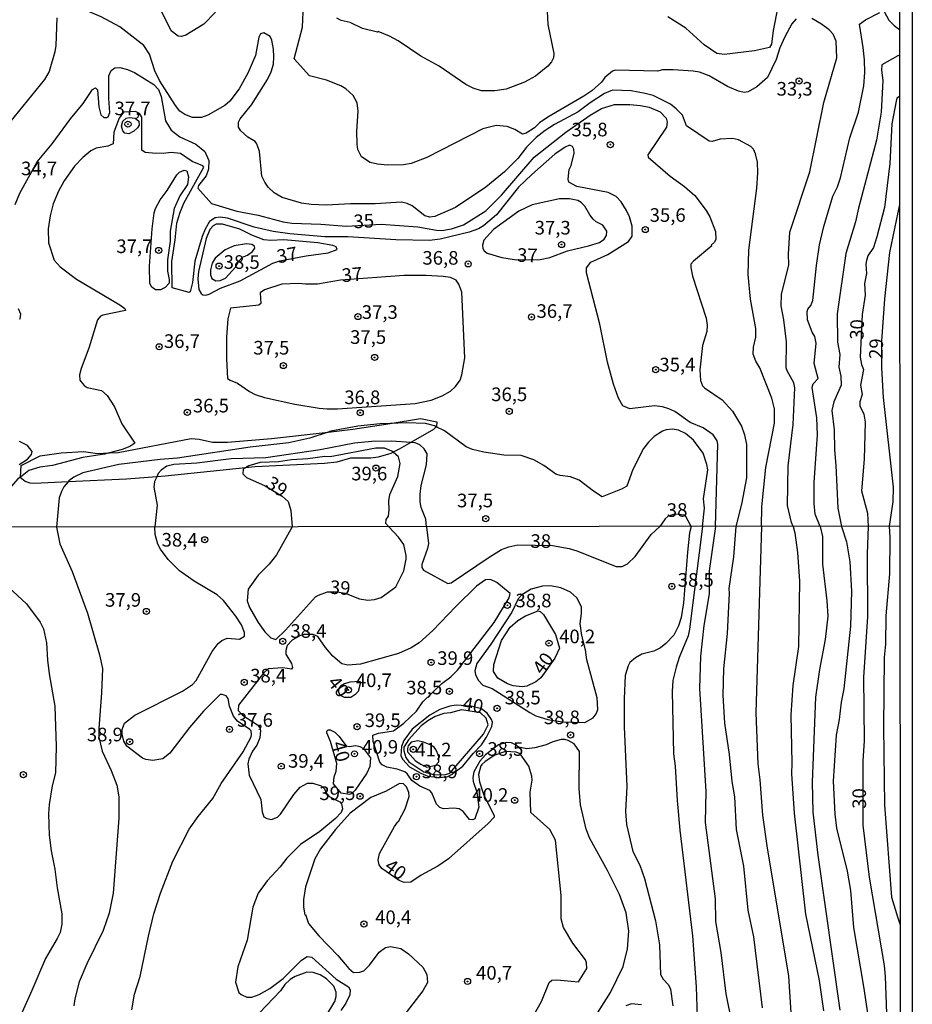
# Model space of a CAD drawing. Units: millimetres. Extents: x 187939 to 190355, y 1677060 to 1679835.
# Drawn here: x 190191 to 190355, y 1677529 to 1677710 of the extents above; entities that cross this region are included whole.
import ezdxf
from ezdxf.enums import TextEntityAlignment as Align

# ---------------------------------------------------------------- set-up
doc = ezdxf.new("R2010")
doc.units = ezdxf.units.MM
doc.header["$MEASUREMENT"] = 0
for name, color, linetype in [('IMAGEM', 7, 'Continuous'), ('V-CORTE', 30, 'Continuous'), ('V-CURVA_DE_NIVEL', 4, 'Continuous'), ('V-CURVA_MESTRA', 1, 'Continuous'), ('V-PONTO_DE_APARELHO', 4, 'Continuous'), ('V-TEXTO_DE_ALTIMETRIA', 7, 'Continuous'), ('X-LIMITE_1000', 7, 'Continuous'), ('X-LIMITE_5000', 6, 'Continuous')]:
    doc.layers.add(name, color=color, linetype=linetype)
picture_1 = doc.add_image_def('image1.jpg', size_in_pixel=(4026, 4622))

# ---------------------------------------------------------------- blocks, each defined once
blk = doc.blocks.new('805')
at = {"color": 0, "linetype": 'ByBlock', "lineweight": -2}
for radius in [0.562, 0.0806]:
    blk.add_circle((0, 0), radius, dxfattribs=at)

msp = doc.modelspace()

# ---------------------------------------------------------------- linework, layer by layer
at = {"layer": 'V-CORTE'}
msp.add_lwpolyline([(190267.68, 1677635.29), (190267.17, 1677634.76), (190263.04, 1677632.39), (190260.88, 1677631.15), (190259.74, 1677630.6), (190259.33, 1677630.4), (190256.98, 1677629.7), (190255.67, 1677629.49), (190251.95, 1677629.49), (190249.43, 1677628.78), (190247.16, 1677628.51), (190234.42, 1677627.9), (190232.6, 1677627.72), (190217.85, 1677626.23), (190216.31, 1677626.11), (190210.78, 1677625.68), (190200.03, 1677625.17), (190193.83, 1677624.88), (190193.06, 1677624.92), (190192.15, 1677625.21), (190191.24, 1677625.95), (190191.25, 1677626.05), (190191.38, 1677628.18), (190194.89, 1677629.93), (190198.75, 1677630.49), (190202.85, 1677630.75), (190205.45, 1677630.39), (190207.65, 1677630.5), (190209.2, 1677630.57), (190222.62, 1677633.12), (190224.09, 1677633), (190226.56, 1677632.48), (190229.32, 1677632.45), (190237.41, 1677633.15), (190247.83, 1677634.31), (190252.38, 1677634.82), (190259.19, 1677635.91), (190264.78, 1677636.8), (190267.8, 1677636.16), (190267.73, 1677635.34)], close=True, dxfattribs=at)
at = {"layer": 'V-CURVA_DE_NIVEL'}
for points in [[(190332.1, 1677720.93), (190329.62, 1677708.13), (190329.3, 1677705.62), (190328.94, 1677704.98), (190326.15, 1677704.36), (190320.57, 1677703.71), (190319.26, 1677703.87), (190316.92, 1677705.47), (190313.54, 1677708.53), (190310.24, 1677710.61)], [(190213.94, 1677705.36), (190209.56, 1677708.8), (190206.08, 1677710.65), (190202.94, 1677712), (190201.27, 1677712.51), (190200.21, 1677712.65)], [(190333.85, 1677710.29), (190333.05, 1677709.32), (190331.72, 1677706.95), (190330.82, 1677704.93), (190330.13, 1677702.81), (190328.54, 1677699.45), (190326.62, 1677697.77), (190325.03, 1677696.86), (190324.25, 1677696.73), (190323.23, 1677696.95), (190321.2, 1677697.82), (190317.82, 1677699.81), (190316.05, 1677700.43), (190314.89, 1677700.66), (190311.21, 1677700.9), (190309.27, 1677700.86), (190308.36, 1677700.67), (190300.64, 1677700.85), (190300.09, 1677700.67), (190298.65, 1677699.46), (190298.06, 1677698.62), (190296.26, 1677697.04), (190294.81, 1677696.05), (190288.18, 1677692.21), (190286.66, 1677691.13), (190285.77, 1677690.21), (190284.2, 1677689.22), (190283.56, 1677689.06), (190282.14, 1677689.93), (190280.74, 1677690.48), (190278.7, 1677690.66), (190276.22, 1677690.04), (190265.95, 1677684.79), (190263.07, 1677683.68), (190261.68, 1677683.41), (190258.7, 1677683.34), (190256.89, 1677683.52), (190255.52, 1677683.88), (190253.95, 1677684.89), (190253.28, 1677686.27), (190253.12, 1677687.2), (190253.09, 1677689.59), (190253.36, 1677693.26), (190253.13, 1677694.84), (190252.43, 1677696.18), (190251.06, 1677697.4), (190250.13, 1677697.93), (190247.51, 1677698.99), (190244.37, 1677699.77), (190241.56, 1677702.89), (190243.1, 1677708.75), (190243.3, 1677712.9)], [(190197.96, 1677710.43), (190197.78, 1677705.36), (190197.61, 1677704.2), (190196.55, 1677700.55), (190195.69, 1677699.12), (190184.47, 1677685.41)], [(190227.1, 1677711.47), (190225, 1677709.3), (190221.67, 1677707.24), (190220.87, 1677706.99), (190220.25, 1677707.06), (190218.97, 1677708.08), (190217.09, 1677711.89)], [(190288.06, 1677711.68), (190288.21, 1677709.22), (190289.29, 1677703.88), (190289.22, 1677703.09), (190288.87, 1677702.33), (190288.17, 1677701.58), (190285.9, 1677699.75), (190283.91, 1677698.6), (190280.52, 1677697.31), (190278.48, 1677697), (190276, 1677697), (190274.47, 1677697.49), (190273.14, 1677698.22), (190268.21, 1677701.58), (190264.82, 1677703.38), (190260.71, 1677706.19), (190259.1, 1677707.1), (190256.98, 1677707.92), (190256.89, 1677707.82), (190254.1, 1677708.46), (190251.88, 1677709.61), (190250.2, 1677709.96), (190249.4, 1677710.37)], [(190333.28, 1677616.97), (190332.97, 1677617.68), (190332.25, 1677620.8), (190332.36, 1677628.11), (190333.3, 1677635.73), (190333.6, 1677642.44), (190333.41, 1677643.37), (190332.15, 1677645.58), (190332.02, 1677646.13), (190332.07, 1677650.9), (190331.58, 1677654.95), (190331.1, 1677657.48), (190331.12, 1677659.61), (190332.49, 1677665.02), (190332.41, 1677666.99), (190332.64, 1677671.04), (190336.34, 1677682.12), (190338.94, 1677694.89), (190341.29, 1677703.08), (190341.16, 1677706.16), (190340.6, 1677707.47), (190339.89, 1677708.21), (190338.51, 1677709.27), (190336.73, 1677710.32)], [(190338.25, 1677616.98), (190337.34, 1677619.23), (190337.14, 1677621.18), (190337.15, 1677625.02), (190337.72, 1677633.78), (190337.62, 1677636.95), (190336.77, 1677642.53), (190336.94, 1677643.17), (190337.9, 1677644.17), (190337.16, 1677646.94), (190337.48, 1677650.64), (190337.27, 1677651.9), (190336.75, 1677652.68), (190335.91, 1677654.95), (190335.84, 1677656.44), (190335.98, 1677656.87), (190336.54, 1677657.55), (190336.91, 1677658.47), (190337.55, 1677664.9), (190338.09, 1677668.71), (190338.9, 1677672.07), (190340.59, 1677677.69), (190341.41, 1677679.39), (190341.95, 1677681.05), (190343.68, 1677688.37), (190345.29, 1677693.12), (190346.25, 1677697.93), (190346.45, 1677700.4), (190346.38, 1677702.71), (190346.17, 1677704.99), (190345.46, 1677709.28), (190346.57, 1677710.09), (190349.18, 1677711.43)], [(190349.98, 1677711.63), (190350.87, 1677710.01), (190351.84, 1677709.02)], [(190351.84, 1677709.02), (190352.82, 1677708.28)], [(190327.44, 1677616.97), (190327.5, 1677620.55), (190328.23, 1677627.77), (190329.82, 1677635.97), (190329.83, 1677638.58), (190329.36, 1677640.56), (190327.13, 1677646.1), (190326.41, 1677647.32), (190325.9, 1677648.6), (190325.96, 1677649.94), (190326.41, 1677651.73), (190326.41, 1677653.33), (190325.45, 1677658.73), (190325.03, 1677663.24), (190325.15, 1677667.72), (190326.63, 1677679.11), (190326.78, 1677681.96), (190326.73, 1677683.92), (190326.36, 1677685.44), (190325.99, 1677686.28), (190325.5, 1677686.78), (190323.21, 1677688.02), (190322.14, 1677688.26), (190319.88, 1677688.17), (190318.42, 1677687.73), (190317.85, 1677687.75), (190313.7, 1677690.57), (190312.91, 1677692.58), (190311.8, 1677693.74), (190310.73, 1677694.56), (190307.52, 1677696.15), (190306.1, 1677696.55), (190303.52, 1677697.04), (190300.09, 1677697.15), (190298.6, 1677696.53), (190295.95, 1677694.82), (190293.79, 1677693.17), (190289.41, 1677690.84), (190287.7, 1677689.75), (190286.03, 1677688.42), (190284.25, 1677686.66), (190282.65, 1677684.58), (190280.22, 1677682.16), (190276.81, 1677679.35), (190271.23, 1677675.56), (190267.4, 1677673.93), (190266.53, 1677673.81), (190265.61, 1677674.06), (190263.25, 1677675.87), (190262.34, 1677676.3), (190261.28, 1677676.56), (190256.44, 1677676.25), (190251.95, 1677676.23), (190247.54, 1677676.01), (190244.7, 1677676.12), (190242.92, 1677676.36), (190239.38, 1677677.43), (190237.92, 1677678.31), (190236.81, 1677679.35), (190236.17, 1677680.23), (190235.66, 1677681.35), (190235.2, 1677685.87), (190234.74, 1677687.3), (190234.39, 1677687.71), (190233.04, 1677688.51), (190231.74, 1677689.66), (190231.36, 1677690.36), (190231.36, 1677691.27), (190231.62, 1677691.89), (190233.75, 1677694.45), (190236.68, 1677699.13), (190237.36, 1677700.49), (190237.77, 1677701.94), (190237.85, 1677703.26), (190237.8, 1677704.66), (190237.47, 1677706.32), (190237.15, 1677706.99), (190236.02, 1677707.71), (190235.39, 1677707.48), (190235.1, 1677706.91), (190234.44, 1677703.51), (190233.04, 1677700.28), (190231.44, 1677697.37), (190229.73, 1677695.11), (190228.85, 1677694.34), (190225.72, 1677692.54), (190224.55, 1677692.15), (190222.91, 1677692.14), (190221.45, 1677692.68), (190220.59, 1677693.28), (190219.76, 1677694.32), (190216.8, 1677698.94), (190215.96, 1677700.7), (190214.99, 1677703.75), (190213.94, 1677705.36)], [(190352.82, 1677703.58), (190352.52, 1677703.44), (190349.59, 1677701.81), (190349.5, 1677700.85), (190349.73, 1677698.94), (190349.44, 1677693.1), (190348.61, 1677687.96), (190345.29, 1677675.46), (190344.75, 1677672.96), (190342.98, 1677667.15), (190341.38, 1677656.07), (190341.45, 1677650.85), (190341.84, 1677648.59), (190341.68, 1677646.26), (190342.03, 1677644.58), (190342.09, 1677642.92), (190340.75, 1677639.85), (190340.4, 1677638.28), (190340.81, 1677634.75), (190340.87, 1677631.07), (190341.14, 1677628.18), (190341.46, 1677620.34), (190342.15, 1677616.98)], [(190319.03, 1677616.96), (190319.44, 1677632.08), (190319.28, 1677632.7), (190318.6, 1677633.79), (190316.71, 1677635.09), (190314.36, 1677636.07), (190311.5, 1677638.08), (190310.44, 1677638.59), (190309.27, 1677638.97), (190307.78, 1677639.14), (190303.23, 1677638.57), (190301.96, 1677639.12), (190301.16, 1677640.51), (190300.25, 1677643.09), (190299.16, 1677647.17), (190297.77, 1677654.12), (190295.29, 1677663.56), (190295.3, 1677664.48), (190296.09, 1677665.53), (190299.22, 1677666.94), (190303.04, 1677669.36), (190303.7, 1677670.31), (190303.68, 1677672.14), (190303.19, 1677673.88), (190302.67, 1677675.05), (190301.66, 1677676.62), (190300.75, 1677677.6), (190299.25, 1677678.36), (190293.53, 1677679.47), (190292.07, 1677680.24), (190291.91, 1677680.77), (190292.11, 1677682.59), (190292.46, 1677683.28), (190293, 1677685.58), (190292.97, 1677686.31), (190292.74, 1677686.8), (190292.2, 1677687.04), (190291.38, 1677686.69), (190289.46, 1677685.38), (190285.24, 1677681.66), (190282.82, 1677679.3), (190278.73, 1677674.24), (190276.38, 1677672.2), (190275.47, 1677671.64), (190273.74, 1677671.04), (190268.42, 1677669.78), (190266.42, 1677669.53), (190260.26, 1677669.63), (190251.41, 1677670.18), (190247.18, 1677670.18), (190240.8, 1677670.73), (190237.74, 1677671.2), (190234.24, 1677671.99), (190229.32, 1677673.64), (190227.98, 1677673.81), (190227.05, 1677673.7), (190226.01, 1677672.99), (190225.2, 1677671.63), (190224.66, 1677670.24), (190223.29, 1677665.72), (190222.89, 1677661.79), (190222.44, 1677660.06), (190222.29, 1677659.94), (190219.14, 1677660.8), (190219.06, 1677665.68), (190219.72, 1677669.63), (190219.99, 1677672.71), (190220.55, 1677674.53), (190221.32, 1677676.4), (190224.98, 1677683.01), (190224.81, 1677683.25), (190222.8, 1677684.01), (190220.69, 1677685.51), (190218.94, 1677685.67), (190217.52, 1677685.51), (190215.51, 1677685.54), (190214.17, 1677685.72), (190213.58, 1677686.14), (190213.6, 1677692.18), (190213.16, 1677692.85), (190212.41, 1677693.25), (190210.22, 1677693.12), (190209.4, 1677692.03), (190208.46, 1677689.44), (190208.33, 1677687.29), (190207.33, 1677686.88), (190205.18, 1677686.51), (190204.23, 1677685.98), (190202.72, 1677684.76), (190201.21, 1677683.21), (190199.29, 1677680.5), (190198.25, 1677678.58), (190197.29, 1677676.27), (190196.73, 1677674.05), (190196.38, 1677671.68)], [(190210.11, 1677691.43), (190210.71, 1677691.98), (190211.24, 1677692.1), (190212.34, 1677691.99), (190213.02, 1677691.44), (190213.07, 1677690.7), (190212.81, 1677690.22), (190212.12, 1677689.6), (190211.18, 1677689.15), (190210.43, 1677689.24), (190210.08, 1677689.66), (190209.85, 1677690.55), (190210.11, 1677691.43)], [(190215.45, 1677671.66), (190215.83, 1677674.59), (190216.06, 1677675.41), (190216.95, 1677677.01), (190218.26, 1677678.71), (190219.99, 1677681.57), (190220.52, 1677682.08), (190221.34, 1677682.43), (190221.87, 1677682.34), (190222.16, 1677681.21), (190221.96, 1677679.82), (190220.58, 1677677.74), (190219.5, 1677675.42), (190218.79, 1677671.26), (190218.81, 1677669.4), (190218.28, 1677665.95), (190218.32, 1677663.86), (190218.62, 1677662.37), (190218.61, 1677661.65), (190217.86, 1677660.85), (190217.01, 1677660.46), (190216.06, 1677660.47), (190215.4, 1677660.96), (190215.06, 1677661.64), (190214.97, 1677664.82), (190215.45, 1677671.66)], [(190282.46, 1677665.97), (190286.77, 1677666), (190288.58, 1677666.39), (190291.78, 1677667.63), (190295.65, 1677668.52), (190297.69, 1677669.18), (190298.54, 1677669.77), (190298.98, 1677670.42), (190299.05, 1677671.26), (190298.31, 1677672.35), (190297.07, 1677672.97), (190296.53, 1677673.43), (190295.88, 1677674.25), (190294.99, 1677675.82), (190294.33, 1677676.49), (190293.68, 1677676.87), (190292.18, 1677677.18), (190290.33, 1677677.2), (190285.31, 1677676.1), (190282.89, 1677674.92), (190278.23, 1677671.57), (190276.42, 1677669.55), (190276.2, 1677668.67), (190276.26, 1677668.02), (190276.51, 1677667.59), (190277.02, 1677667.19), (190279.76, 1677666.39), (190282.46, 1677665.97)], [(190352.84, 1677676.15), (190350.96, 1677667.33), (190350.08, 1677658.79), (190349.52, 1677651.03), (190349.5, 1677646.13), (190349.81, 1677640.65), (190351.68, 1677624.19), (190351.62, 1677621.51), (190350.92, 1677616.99)], [(190237.67, 1677665.35), (190238.93, 1677665.79), (190243.79, 1677666.72), (190247.8, 1677667.23), (190249.49, 1677667.85), (190249.27, 1677668.35), (190248.67, 1677668.63), (190245.9, 1677669.11), (190239.67, 1677669.62), (190237.3, 1677669.49), (190236.01, 1677669.65), (190233.8, 1677670.51), (190231.6, 1677671.62), (190228.38, 1677672.53), (190227.21, 1677672.51), (190226.7, 1677672.22), (190226.09, 1677671.51), (190225.4, 1677669.88), (190224.01, 1677663.84), (190223.88, 1677662.46), (190224.08, 1677660.53), (190224.47, 1677659.8), (190224.8, 1677659.56), (190225.32, 1677659.47), (190225.94, 1677659.63), (190228.05, 1677660.78), (190231.66, 1677662.09), (190237.67, 1677665.35)], [(190196.38, 1677671.68), (190196.43, 1677669.12), (190197.45, 1677665.93), (190198.55, 1677664.65), (190201.54, 1677662.44)], [(190230.81, 1677664.62), (190231.4, 1677665.71), (190232.06, 1677666.43), (190233.02, 1677666.81), (190233.91, 1677667.48), (190234.33, 1677668.11), (190234.31, 1677668.49), (190233.77, 1677668.78), (190232.82, 1677668.89), (190230.53, 1677668.56), (190228.92, 1677667.81), (190227.08, 1677666.25), (190226.53, 1677665.36), (190226.19, 1677664.15), (190226.19, 1677663.21), (190226.44, 1677662.52), (190227.17, 1677662.11), (190227.98, 1677662.15), (190228.96, 1677662.6), (190230.81, 1677664.62)], [(190249.56, 1677638.59), (190263.83, 1677639.57), (190266.75, 1677640.15), (190268.79, 1677640.99), (190270.32, 1677641.8), (190271.23, 1677642.66), (190272.07, 1677643.87), (190272.41, 1677644.84), (190272.96, 1677647.94), (190272.38, 1677660.04), (190271.82, 1677661.5), (190271.37, 1677662.24), (190270.28, 1677662.73), (190268.97, 1677662.93), (190265.84, 1677663.11), (190261.79, 1677663.11), (190250.11, 1677662.2), (190245.87, 1677661.51), (190243.65, 1677661.47), (190242.44, 1677661.64), (190239.31, 1677661.51), (190236.1, 1677660.45), (190235.33, 1677659.89), (190235.42, 1677657.93), (190235.07, 1677657.63), (190229.85, 1677657.08), (190229.41, 1677655.15), (190229.12, 1677651.77), (190229.11, 1677647.77), (190229.33, 1677644.18), (190229.83, 1677643.82), (190231.15, 1677643.32), (190233.35, 1677641.75), (190234.43, 1677641.21), (190236.1, 1677640.65), (190241.68, 1677639.44), (190246.16, 1677638.7), (190247.65, 1677638.55), (190249.56, 1677638.59)], [(190201.54, 1677662.44), (190209.55, 1677657.72), (190210.45, 1677657.05), (190210.57, 1677656.66), (190206.4, 1677655.81), (190205.95, 1677655.59), (190205.4, 1677654.94), (190203.81, 1677649.72), (190202.41, 1677646.01), (190202.15, 1677644.84), (190202.2, 1677643.83), (190202.95, 1677642.86), (190203.56, 1677642.52), (190206.18, 1677641.92), (190207.22, 1677641.02), (190208.53, 1677638.95), (190209.88, 1677635.84), (190212.28, 1677632.28), (190211.4, 1677631.65), (190209.94, 1677631.08), (190207.65, 1677630.5)], [(190267.68, 1677635.29), (190267.37, 1677635.44), (190265.69, 1677635.89), (190262.19, 1677636.02), (190259.19, 1677635.91)], [(190247.83, 1677634.31), (190244.48, 1677633.21), (190240.62, 1677632.3), (190233.48, 1677631.54), (190220.11, 1677629.5), (190216.97, 1677629.28), (190209.37, 1677628.37), (190202.72, 1677626.84), (190201.08, 1677626.02), (190200.17, 1677625.34), (190200.03, 1677625.17)], [(190259.19, 1677635.91), (190257.38, 1677635.84), (190253.3, 1677635.38), (190248.31, 1677634.47), (190247.83, 1677634.31)], [(190316.64, 1677616.96), (190317, 1677620.31), (190316.82, 1677622.06), (190317.57, 1677627.35), (190317.44, 1677628.36), (190316.74, 1677630.42), (190314.99, 1677632.8), (190313.48, 1677634.07), (190312.23, 1677634.67), (190311.13, 1677634.87), (190309.93, 1677634.71), (190309.24, 1677634.49), (190307.71, 1677633.51), (190306.66, 1677632.47), (190305.79, 1677631.27), (190303.8, 1677627.42), (190302.7, 1677624.39), (190301.88, 1677623.9), (190298.2, 1677622.39), (190296.56, 1677623.45), (190293.97, 1677625.49), (190292.37, 1677626.11), (190290.43, 1677626.33), (190289.69, 1677626.6), (190287.48, 1677628.18), (190285.62, 1677629.22), (190283.26, 1677630.01), (190280.09, 1677630.08), (190276.41, 1677630.59), (190274.36, 1677631.1), (190273.2, 1677631.57), (190269.19, 1677634.55), (190267.68, 1677635.29)], [(190263.04, 1677632.39), (190259.5, 1677632.61), (190255.82, 1677632.56), (190252.68, 1677632.27), (190246.34, 1677631.06), (190236.39, 1677629.57), (190230.02, 1677629.39), (190223.68, 1677628.62), (190219.45, 1677628.33), (190218.19, 1677628.06), (190217.12, 1677627.33), (190216.58, 1677626.69), (190216.31, 1677626.11)], [(190265.9, 1677616.91), (190265.78, 1677618.27), (190264.92, 1677620.44), (190264.7, 1677621.48), (190264.7, 1677622.87), (190264.92, 1677624.47), (190265.91, 1677628.31), (190266.02, 1677630.32), (190265.47, 1677631.21), (190264.67, 1677631.94), (190263.8, 1677632.34), (190263.04, 1677632.39)], [(190259.74, 1677630.6), (190259.5, 1677630.81), (190258.15, 1677631.32), (190256.55, 1677631.36), (190248.16, 1677629.77), (190247.18, 1677629.79), (190244.08, 1677629.37), (190241.09, 1677629.19), (190238.69, 1677628.82), (190235.3, 1677628.7), (190233.26, 1677628.11), (190232.6, 1677627.72)], [(190258.96, 1677616.91), (190258.41, 1677617.52), (190258.46, 1677618.24), (190258.89, 1677618.87), (190259.04, 1677620.03), (190258.96, 1677621.67), (190259.17, 1677622.83), (190260.63, 1677626.14), (190261.08, 1677628.55), (190260.72, 1677629.76), (190259.74, 1677630.6)], [(190207.65, 1677630.5), (190206.73, 1677630.26), (190202.72, 1677629.61), (190197.18, 1677628.18), (190194.85, 1677627.86), (190192.81, 1677627.24), (190191.25, 1677626.05)], [(190232.6, 1677627.72), (190232.2, 1677627.48), (190232.16, 1677626.64), (190232.84, 1677625.98), (190236.26, 1677624.44), (190239.34, 1677622.52), (190240.46, 1677621.54), (190240.93, 1677619.88), (190241.19, 1677616.89)], [(190191.25, 1677626.05), (190190.8, 1677625.71), (190187.16, 1677621.63), (190184.31, 1677616.84)], [(190200.03, 1677625.17), (190199.27, 1677624.27), (190198.82, 1677623.41), (190198.38, 1677622.25), (190197.88, 1677616.85)], [(190216.31, 1677626.11), (190215.91, 1677625.25), (190215.78, 1677624.18), (190216.37, 1677620.86), (190215.98, 1677616.87)], [(190314.51, 1677616.96), (190313.41, 1677619.06), (190311.49, 1677619.19), (190310.33, 1677618.86), (190309.74, 1677618.37), (190308.79, 1677616.95)], [(190197.88, 1677616.85), (190198.49, 1677613.79), (190200.79, 1677608.7), (190203.58, 1677601.02), (190205.81, 1677593.35), (190206.33, 1677590.85), (190206.17, 1677586.4), (190205.67, 1677579.85), (190205.7, 1677578.21), (190206.27, 1677575.68), (190207.97, 1677572.09), (190209, 1677569.38), (190209.35, 1677567.28), (190209.35, 1677563.32), (190208.32, 1677549.53), (190207.57, 1677545.88), (190206.47, 1677542.69), (190203.48, 1677536.6), (190202.07, 1677533.28), (190201.25, 1677530.15), (190201.07, 1677528.84)], [(190218.73, 1677575.3), (190217.42, 1677574.23), (190215.62, 1677573.93), (190214.33, 1677574.13), (190213.7, 1677574.4), (190210.84, 1677576.57), (190210.26, 1677577.48), (190209.95, 1677578.77), (190209.94, 1677579.63), (190210.39, 1677580.83), (190212.29, 1677582.28), (190221.06, 1677586.66), (190222.87, 1677587.93), (190223.55, 1677588.63), (190226.52, 1677593.96), (190227.63, 1677595.42), (190228.29, 1677596), (190229.27, 1677596.42), (190231.51, 1677596.22), (190232.45, 1677596.78), (190232.45, 1677597.49), (190231.9, 1677598.89), (190230.88, 1677600.46), (190228.61, 1677603.36), (190227.42, 1677604.41), (190223.17, 1677606.89), (190220.47, 1677608.78), (190218.39, 1677610.89), (190216.99, 1677612.77), (190216.49, 1677613.73), (190216.04, 1677615.49), (190215.98, 1677616.87)], [(190241.19, 1677616.89), (190238.33, 1677611.74), (190236.99, 1677610.02), (190234.97, 1677608.02), (190233.14, 1677605.43), (190232.94, 1677603.32), (190233.34, 1677602.05), (190234.93, 1677599.31), (190236.19, 1677597.61), (190237.26, 1677596.52), (190238.21, 1677596.16), (190239.98, 1677597.91), (190245.51, 1677604.01), (190246.05, 1677604.34), (190247.7, 1677604.97), (190249.46, 1677604.96), (190250.92, 1677604.71), (190253.58, 1677603.67), (190255.09, 1677603.4), (190256.35, 1677603.54), (190257.57, 1677603.93), (190260.27, 1677605.88), (190261.73, 1677608.82), (190262.15, 1677610.96), (190262.14, 1677611.63), (190261.72, 1677613.64), (190260.73, 1677615.01), (190258.96, 1677616.91)], [(190265.9, 1677616.91), (190266.23, 1677613.81), (190266.1, 1677612.93), (190265.04, 1677609.97), (190265.04, 1677609.39), (190265.34, 1677608.93), (190269.83, 1677606.45), (190270.45, 1677606.58), (190277.38, 1677611.33), (190279.69, 1677612.7), (190281.03, 1677613.22), (190282.69, 1677613.59), (190289.07, 1677613.46), (190292.09, 1677612.88), (190293.49, 1677612.51), (190300.74, 1677609.59), (190301.85, 1677609.59), (190302.85, 1677610.07), (190304.27, 1677611.42), (190307.18, 1677615.49), (190308.79, 1677616.95)], [(190314.51, 1677616.96), (190314.21, 1677615.77), (190313.85, 1677612.22), (190313.12, 1677602.9), (190312.68, 1677600.25), (190312.19, 1677598.72), (190311.34, 1677596.98), (190309.9, 1677595.44), (190308.92, 1677594.64), (190307.66, 1677594.06), (190305.48, 1677593.46), (190304.29, 1677592.82), (190303.27, 1677591.94), (190302.95, 1677591.36), (190302.42, 1677589.57), (190302.2, 1677585.25), (190302.2, 1677580.12), (190302.7, 1677569.19), (190302.46, 1677564.6), (190302.62, 1677562.2), (190303.84, 1677557.24), (190305.07, 1677554.71), (190305.98, 1677552.28), (190307.95, 1677544.46), (190308.73, 1677540.08), (190308.92, 1677534.64), (190309.4, 1677533.76), (190310.36, 1677532.73), (190310.76, 1677531.89), (190311.19, 1677528.88)], [(190316.64, 1677616.96), (190314.23, 1677598.09), (190313.98, 1677596.83), (190312.34, 1677592.85), (190311.78, 1677591.1), (190311.15, 1677588.66), (190311.06, 1677586.62), (190311.3, 1677575.17), (190311.6, 1677572.9), (190311.96, 1677566.59), (190312.47, 1677561.14), (190314.8, 1677541.72), (190315.42, 1677532.36), (190315.61, 1677526.81)], [(190319.03, 1677616.96), (190317.86, 1677608.79), (190317.83, 1677604.59), (190316.87, 1677598.78), (190316.26, 1677593.15), (190316.06, 1677587.16), (190317.21, 1677568.23), (190317.1, 1677562.54), (190318.92, 1677548.51), (190319.03, 1677544.38), (190319.96, 1677538.64), (190320.9, 1677531.06), (190321.99, 1677525.6)], [(190327.44, 1677616.97), (190326.41, 1677582.68), (190326.76, 1677573.31), (190327.17, 1677570.42), (190327.63, 1677563.91), (190328.42, 1677558.29), (190332.42, 1677534.28), (190333.14, 1677522.76)], [(190333.28, 1677616.97), (190333.6, 1677615.81), (190334.08, 1677612.17), (190334.42, 1677606.93), (190334.23, 1677594.91), (190333.24, 1677587.75), (190332.87, 1677582.34), (190333.03, 1677573.45), (190332.94, 1677571.49), (190333.44, 1677564.25), (190335.57, 1677545.68), (190338.06, 1677533.51), (190338.83, 1677527.94)], [(190338.25, 1677616.98), (190338.66, 1677615.11), (190338.67, 1677610.04), (190339.48, 1677603.26), (190339.62, 1677600.49), (190339.15, 1677596.2), (190338.1, 1677590.69), (190337.37, 1677585.61), (190336.79, 1677569.99), (190336.87, 1677564.42), (190337.8, 1677556.57), (190341.87, 1677528.07)], [(190342.15, 1677616.98), (190343.05, 1677614.14), (190343.67, 1677610.45), (190344, 1677605.08), (190343.82, 1677598.65), (190342.61, 1677587.1), (190342.08, 1677584.64), (190341.71, 1677581.46), (190341.15, 1677578.63), (190340.63, 1677570.13), (190340.93, 1677564.08), (190341.26, 1677561.49), (190343.19, 1677553.63), (190343.79, 1677550.05), (190344.39, 1677543.24), (190346.22, 1677532.39), (190347.96, 1677520.61), (190348.93, 1677512.22), (190350.81, 1677500.23), (190351.83, 1677495.6), (190352.32, 1677494.03), (190353, 1677492.39)], [(190350.92, 1677616.99), (190351.05, 1677614.96), (190350.98, 1677608.24), (190350.32, 1677600.52), (190350.22, 1677595.35), (190350.01, 1677592.88), (190349.86, 1677580.04), (190350.04, 1677565.73), (190351.36, 1677548.81), (190352.45, 1677545.23), (190352.95, 1677543.77)], [(190282.26, 1677576.84), (190281.54, 1677577.19), (190280.58, 1677577.26), (190279.14, 1677576.85), (190276.75, 1677574.96), (190275.68, 1677573.81), (190274.62, 1677571.84), (190274.4, 1677570.79), (190274.47, 1677570.07), (190275.14, 1677568.14), (190275.52, 1677565.36), (190274.79, 1677563.2), (190274.4, 1677563.02), (190273.79, 1677563.11), (190272.63, 1677564.58), (190271.89, 1677565.09), (190270.93, 1677565.2), (190269, 1677565.03), (190268.32, 1677565.33), (190267.76, 1677565.89), (190266.89, 1677567.98), (190266.51, 1677568.46), (190264.67, 1677569.21), (190263.19, 1677570.29), (190262.38, 1677571.46), (190261.88, 1677571.86), (190260.5, 1677572.38), (190258.61, 1677572.71), (190257.74, 1677573.12), (190257.31, 1677573.62), (190256.09, 1677577.45), (190256.02, 1677578.61), (190257.06, 1677578.98), (190259.84, 1677579.41), (190261.73, 1677580.81), (190264.03, 1677583.01), (190265.23, 1677584.74), (190268.74, 1677588.08), (190270.37, 1677589.3), (190271.57, 1677590.52), (190278.3, 1677599.28), (190281.1, 1677603.86), (190281.26, 1677604.61), (190278.82, 1677606.65), (190277.66, 1677607.19), (190276.71, 1677607.15), (190275.08, 1677606), (190271.26, 1677602.27), (190267.08, 1677597.83), (190264.56, 1677595.59), (190263.06, 1677594.66), (190260.73, 1677593.61), (190253.76, 1677591.65), (190251.43, 1677591.49), (190250.32, 1677591.71), (190248.69, 1677593.09), (190247.3, 1677594.74), (190245.92, 1677596.75), (190245.04, 1677597.11), (190243.43, 1677597.08), (190242.62, 1677596.87), (190241.18, 1677596.04), (190240.3, 1677595.06), (190240.02, 1677594.19), (190240.06, 1677593.51), (190241.11, 1677591.77), (190241.27, 1677591.06), (190241.11, 1677590.73), (190239.48, 1677590.95), (190236.78, 1677590.8), (190235.95, 1677590.01), (190231.32, 1677584.11), (190231.27, 1677583.13), (190232.07, 1677582.27), (190234.81, 1677580.53), (190235.27, 1677579.92), (190235.41, 1677579.45), (190235.25, 1677578.11), (190234.69, 1677576.76), (190233.93, 1677575.67), (190233.26, 1677574.16), (190233.07, 1677573.32), (190233.3, 1677571.27), (190235.43, 1677566.77), (190235.71, 1677564.5), (190236.02, 1677563.59), (190236.54, 1677563.26), (190237.41, 1677563.11), (190238.48, 1677563.52), (190239.06, 1677564.11), (190241.48, 1677567.68), (190242.68, 1677569.07), (190244, 1677569.79), (190245, 1677569.79), (190246.53, 1677569.31)], [(190189.06, 1677605.83), (190192.39, 1677602.73), (190194.91, 1677599.37), (190195.51, 1677598.14), (190196.07, 1677595.58), (190196.22, 1677592.39), (190196.53, 1677589.86), (190197.61, 1677583.92), (190197.83, 1677576.51), (190197.74, 1677571.66), (190197.12, 1677569.31), (190196.57, 1677565.83), (190196.42, 1677564.15), (190196.54, 1677560.23), (190196.9, 1677557.34), (190197.61, 1677553.98), (190198, 1677550.57), (190198.86, 1677545.75), (190198.9, 1677543.84), (190198.57, 1677542.36), (190198.04, 1677541.2), (190195.87, 1677537.55), (190193.39, 1677531.64), (190189.55, 1677523.15)], [(190284.89, 1677582.76), (190285.98, 1677582.15), (190288.21, 1677581.5), (190290.83, 1677581.05), (190294.96, 1677580.95), (190296.54, 1677581.79), (190297.08, 1677582.55), (190297.37, 1677583.33), (190297.26, 1677585.48), (190295.33, 1677592.42), (190295.13, 1677594.29), (190294.41, 1677596.91), (190294.14, 1677599.15), (190294.38, 1677600.98), (190294.36, 1677602.16), (190293.53, 1677603.84), (190292.38, 1677604.86), (190290.57, 1677605.71), (190288.65, 1677606.04), (190287.2, 1677606), (190285.1, 1677605.41), (190283.43, 1677604.38), (190282.74, 1677603.66), (190281.55, 1677601.18), (190277.72, 1677595.34), (190275.15, 1677591.78), (190274.79, 1677590.4), (190274.88, 1677589.73), (190275.4, 1677588.73), (190276.22, 1677587.8), (190277.96, 1677587.19), (190284.89, 1677582.76)], [(190211.72, 1677528.11), (190212.25, 1677530.97), (190213.26, 1677534.26), (190214.78, 1677541.68), (190215.81, 1677545.74), (190217.03, 1677549.59), (190219.29, 1677555.46), (190222.28, 1677561.34), (190223.91, 1677563.68), (190226.61, 1677566.98), (190228.17, 1677569.74), (190232.21, 1677575.52), (190233.65, 1677578.31), (190233.72, 1677578.73), (190233.64, 1677579.42), (190233.42, 1677579.66), (190231.17, 1677581.2), (190230.4, 1677582.11), (190229.68, 1677583.92), (190229.47, 1677585.31), (190229.05, 1677585.84)], [(190229.05, 1677585.84), (190228.35, 1677586.1), (190227.96, 1677586.05), (190224.91, 1677583.03), (190222.33, 1677579.98), (190218.73, 1677575.3)], [(190272.55, 1677572.91), (190274.44, 1677575.25), (190275.98, 1677576.8), (190276.92, 1677578.21), (190277.88, 1677580.22), (190278.03, 1677581.02), (190277.85, 1677581.49), (190277.03, 1677582.63), (190276.03, 1677583.46), (190274.11, 1677583.92), (190271.37, 1677584.09), (190270.15, 1677583.94), (190268.34, 1677583.33), (190266.49, 1677582.26), (190263.25, 1677579.72), (190261.74, 1677577.65), (190261.3, 1677576.54), (190261.19, 1677574.8), (190261.53, 1677574.12), (190262.77, 1677572.81), (190264.84, 1677571.6), (190266.15, 1677571.05), (190268.34, 1677570.82), (190269.79, 1677571.03), (190270.51, 1677571.36), (190272.55, 1677572.91)], [(190267.61, 1677575.97), (190267.28, 1677576.41), (190266.56, 1677576.82), (190265.34, 1677577.32), (190264.31, 1677577.54), (190263.06, 1677577.33), (190262.51, 1677576.65), (190262.37, 1677576.15), (190262.42, 1677575.52), (190263.88, 1677573.89), (190264.82, 1677573.25), (190265.97, 1677572.73), (190267.58, 1677573.08), (190268.13, 1677573.71), (190268.16, 1677574.75), (190267.61, 1677575.97)], [(190290.64, 1677577.78), (190289.09, 1677577.39), (190287.91, 1677576.82), (190285.83, 1677576.26), (190284.36, 1677576.11), (190282.77, 1677576.37), (190282.26, 1677576.84)], [(190295.5, 1677524.62), (190299.72, 1677531.28), (190302.03, 1677536.06), (190302.85, 1677539.31), (190303.09, 1677542.56), (190302.56, 1677545.94), (190301.34, 1677549.34), (190299.16, 1677553.74), (190295.93, 1677559.62), (190295.26, 1677561.35), (190294.2, 1677565.8), (190293.95, 1677568.78), (190294.02, 1677575.57), (190293.05, 1677576.98), (190291.94, 1677577.65), (190291.31, 1677577.78), (190290.64, 1677577.78)], [(190246.53, 1677569.31), (190247.06, 1677568.81), (190247.58, 1677567.87), (190248.13, 1677567.27), (190249.96, 1677566.33), (190250.26, 1677565.96)], [(190250.26, 1677565.96), (190250.45, 1677565.08), (190250.18, 1677564.38), (190249.17, 1677563.26), (190246.3, 1677560.91), (190242.76, 1677558.51), (190240.24, 1677555.97), (190239.02, 1677554.4), (190236.6, 1677551.84), (190234.95, 1677549.56), (190233.99, 1677547.01), (190232.93, 1677540.94), (190231.19, 1677536.05), (190230.79, 1677533.21), (190231.43, 1677531.32), (190231.83, 1677530.91), (190232.86, 1677530.43), (190233.82, 1677530.43), (190235.15, 1677530.93), (190237.12, 1677532.06), (190239.52, 1677533.87), (190242.89, 1677537.26), (190243.98, 1677537.94), (190244.83, 1677537.81), (190249.27, 1677533.75), (190251.56, 1677532.34), (190251.86, 1677531.8), (190251.82, 1677530.88), (190251.08, 1677529.32), (190250.13, 1677527.99)], [(190242.52, 1677518.81), (190249.04, 1677529.62), (190249.32, 1677530.58), (190249.32, 1677531.37), (190248.84, 1677532.48), (190247.54, 1677533.84), (190246.38, 1677534.56), (190245.07, 1677534.98), (190243.93, 1677535.02), (190241.78, 1677534.23), (190240.82, 1677533.68), (190239.88, 1677532.78), (190239.06, 1677531.61), (190230.03, 1677522.2)], [(190305.43, 1677529.04), (190303.59, 1677529.21), (190302.53, 1677528.88)]]:
    msp.add_lwpolyline(points, dxfattribs=at)
at = {"layer": 'V-CURVA_MESTRA'}
for points in [[(190190.28, 1677676.16), (190191.17, 1677678.2), (190194.36, 1677684), (190197.11, 1677687.29), (190200.44, 1677691.89), (190202.81, 1677694.69), (190204.5, 1677697.28), (190205.07, 1677697.6), (190205.41, 1677697.23), (190205.67, 1677694.09), (190206.03, 1677692.63), (190206.58, 1677692.15), (190207.17, 1677692.1), (190207.36, 1677692.27), (190207.72, 1677693.03), (190207.51, 1677695.6), (190207.51, 1677699.81), (190207.95, 1677700.75), (190208.6, 1677701.23), (190209.53, 1677701.29), (190210.96, 1677700.94), (190212.23, 1677700.41), (190215.77, 1677698.22), (190216.64, 1677697.26), (190217.1, 1677695.97), (190217.92, 1677691.49), (190218.99, 1677689.81), (190220.59, 1677688.6), (190223.49, 1677687.24), (190225.15, 1677685.87), (190225.88, 1677684.21), (190225.83, 1677682.63), (190225.41, 1677681.42), (190224, 1677679.62), (190223.85, 1677679.16), (190226.35, 1677676.31), (190231.04, 1677674.94), (190234.97, 1677674.18), (190239.53, 1677672.97), (190241.13, 1677672.73), (190246.49, 1677672.55), (190251.19, 1677672.17), (190257.53, 1677672.52), (190264.31, 1677672.02), (190267.73, 1677671.41), (190268.72, 1677671.37), (190270.47, 1677671.68), (190272.72, 1677672.41), (190276.81, 1677674.99)], [(190352.83, 1677695.97), (190352.33, 1677695.65), (190352.23, 1677695.13), (190351.39, 1677690.94), (190351.07, 1677683.65), (190350.08, 1677675.56), (190348.68, 1677670.17), (190348.02, 1677668.26), (190346.98, 1677666.69), (190346.73, 1677665.86), (190346.64, 1677665.16), (190346.77, 1677663.43), (190346.41, 1677661.6), (190346.52, 1677659.45), (190345.93, 1677655.92), (190345.6, 1677648.08), (190345.82, 1677646.7), (190346.22, 1677645.81), (190345.68, 1677642.95), (190345.97, 1677641.19), (190345.53, 1677639.85), (190345.53, 1677639.14), (190346.29, 1677637.6), (190346.48, 1677636.13), (190346.35, 1677629.35), (190345.86, 1677623.52), (190346.95, 1677619.41), (190347.05, 1677616.98)], [(190276.81, 1677674.99), (190279.65, 1677677.86), (190285.69, 1677684.85), (190291.52, 1677689.44), (190295.99, 1677692.56), (190298.05, 1677693.8), (190300.42, 1677694.53)], [(190300.42, 1677694.53), (190303.23, 1677694.51), (190305.23, 1677694.34), (190306.83, 1677694.02), (190308.84, 1677693.14), (190309.93, 1677692.01), (190310.11, 1677691.28), (190309.99, 1677690.37), (190306.57, 1677685.29), (190306.63, 1677684.81), (190310.69, 1677681.35), (190313.28, 1677679.46), (190315.21, 1677677.78), (190317.3, 1677675.02), (190317.99, 1677673.84), (190319.01, 1677671.19), (190319.05, 1677669.79), (190318.81, 1677669.22), (190318.23, 1677668.65), (190318.33, 1677668.52), (190314.97, 1677665.75), (190314.46, 1677665.17), (190314.46, 1677664.56), (190314.78, 1677662.99), (190317.3, 1677655.24), (190317.49, 1677653.96), (190317.42, 1677652.77), (190316.6, 1677650.19), (190316.12, 1677645.75), (190316.27, 1677643.78), (190316.63, 1677642.81), (190317.01, 1677642.41), (190320.2, 1677640.21), (190322.1, 1677638.15), (190323.77, 1677635.4), (190324.36, 1677633.79), (190324.72, 1677632), (190324.68, 1677625.88), (190323.81, 1677621.07), (190322.73, 1677616.96)], [(190191.09, 1677655.1), (190191.21, 1677655.11), (190191.32, 1677655.96), (190190.88, 1677656.95)], [(190191.05, 1677628.36), (190192.59, 1677629.33), (190193.32, 1677630.21), (190193.43, 1677630.74), (190192.59, 1677631.81), (190191.08, 1677632.58)], [(190322.73, 1677616.96), (190322.31, 1677611.37), (190321.46, 1677605.53), (190321.53, 1677604.67), (190321.12, 1677597.31), (190320.5, 1677590.8), (190320.36, 1677585.96), (190320.68, 1677580.83), (190321.53, 1677575.05), (190321.99, 1677570.06), (190322.49, 1677567.29), (190322.83, 1677561.26), (190324.16, 1677554.55), (190324.93, 1677546.41), (190325.97, 1677541.53), (190327.56, 1677528.51)], [(190347.05, 1677616.98), (190346.86, 1677611.93), (190346.93, 1677600.34), (190346.22, 1677589.25), (190346.34, 1677577.56), (190346.07, 1677573.86), (190346.09, 1677562.06), (190347.24, 1677552.48), (190349.99, 1677536.25), (190350.2, 1677534.24), (190350.46, 1677527.44), (190351.01, 1677521.66), (190352.32, 1677514.43), (190352.61, 1677511.2), (190352.98, 1677509.98)], [(190287.38, 1677600.8), (190289.61, 1677597.11), (190290.32, 1677594.58), (190289.48, 1677592.73), (190286.92, 1677589.13), (190286, 1677588.4), (190284.32, 1677587.58), (190283.5, 1677587.51), (190281.8, 1677587.66), (190280.75, 1677588.01), (190278.99, 1677589.1), (190278.18, 1677590.29), (190278.24, 1677591.56), (190279.68, 1677596.01), (190281.26, 1677598.48), (190282.65, 1677599.68), (190284.1, 1677600.55), (190286.43, 1677601.43), (190286.8, 1677601.35), (190287.38, 1677600.8)], [(190250.76, 1677585.56), (190252, 1677585.56), (190252.92, 1677586.21), (190253.39, 1677586.7), (190253.8, 1677588.33), (190253.58, 1677588.45), (190251.78, 1677588.33), (190250.8, 1677588.05), (190250.07, 1677587.59), (190249.69, 1677587.1), (190249.69, 1677586.51), (190250.04, 1677585.96), (190250.76, 1677585.56)], [(190270.2, 1677571.6), (190276.39, 1677578.81), (190277.2, 1677580.52), (190276.84, 1677581.74), (190275.79, 1677582.68), (190272.34, 1677583.24), (190270.3, 1677582.7), (190269.09, 1677582.61), (190267.49, 1677582.05), (190266.11, 1677581.24), (190264.91, 1677580.29), (190262.56, 1677577.75), (190261.75, 1677576.39), (190261.71, 1677575.71), (190262.08, 1677574.49), (190262.64, 1677573.68), (190265.4, 1677571.84), (190267.16, 1677571.37), (190269.2, 1677571.33), (190270.2, 1677571.6)], [(190248.26, 1677577.42), (190247.59, 1677579.03), (190247.6, 1677579.34), (190247.85, 1677579.61), (190248.21, 1677579.61), (190249.05, 1677579.13), (190249.8, 1677578.39), (190251.11, 1677576.65), (190251.69, 1677576.51), (190252.91, 1677576.73), (190253.61, 1677576.54), (190254.33, 1677576.13), (190255.6, 1677574.44), (190255.48, 1677572.82), (190254.95, 1677571.6), (190252.78, 1677568.51), (190252.2, 1677567.9), (190251.73, 1677567.7), (190250.23, 1677567.95), (190248.78, 1677569.63), (190248.93, 1677570.94), (190249.29, 1677571.97), (190249.4, 1677573.4), (190248.26, 1677577.42)], [(190295.31, 1677536.73), (190295.11, 1677537.29), (190292.79, 1677540.38), (190291.07, 1677543.27), (190290.66, 1677544.86), (190290.66, 1677549.11), (190289.57, 1677559.32), (190288.57, 1677561.28), (190285.08, 1677564.39), (190284.97, 1677568.11), (190285.3, 1677570.34), (190285.25, 1677571.09), (190284.67, 1677572.9), (190283.13, 1677575.16), (190282.35, 1677575.49), (190280.4, 1677575.62), (190278.46, 1677574.95), (190276.7, 1677573.79), (190276.01, 1677573.14), (190275.99, 1677572.95), (190275.88, 1677572.99), (190275.42, 1677571.38), (190275.62, 1677570.04), (190276.38, 1677567.76), (190278.34, 1677563.78), (190278.34, 1677563.51), (190277.25, 1677562.36), (190269.93, 1677555.9), (190268, 1677554.51), (190264.93, 1677552.89), (190263.01, 1677551.57), (190261.79, 1677551.52), (190260.86, 1677551.9), (190257.67, 1677554.09), (190257.22, 1677554.75), (190257, 1677555.62), (190257.24, 1677556.84), (190260.02, 1677561.84), (190260.6, 1677562.69), (190260.77, 1677562.72), (190261.99, 1677565.07), (190262.69, 1677567.31), (190262.66, 1677568.05), (190262.24, 1677569.1), (190261.67, 1677569.64), (190260.9, 1677569.72), (190258.5, 1677568.33), (190255.69, 1677567.15), (190251.85, 1677564.26), (190249.17, 1677561.24), (190246.43, 1677557.71), (190245.4, 1677555.9), (190243.63, 1677550.71), (190243.28, 1677548.38), (190243.29, 1677547.03), (190243.55, 1677545.54), (190243.63, 1677545.61), (190244.2, 1677543.97), (190246.13, 1677541.73)], [(190246.13, 1677541.73), (190249.58, 1677538.09), (190251.59, 1677535.72), (190252.5, 1677535), (190253.61, 1677535.02), (190254.35, 1677535.29), (190255.39, 1677536.35), (190257.18, 1677538.73), (190258.33, 1677539.55), (190259.27, 1677539.77), (190261.2, 1677539.38), (190262.57, 1677538.42), (190265.21, 1677535.96), (190265.94, 1677534.6), (190266.08, 1677533.17), (190265.23, 1677531.6), (190262.15, 1677527.64)], [(190287.05, 1677529.66), (190288.45, 1677533.15), (190288.93, 1677533.57), (190289.83, 1677533.63), (190293.84, 1677533.26), (190295.35, 1677535.74), (190295.31, 1677536.73)], [(190285.43, 1677526.83), (190287.05, 1677529.66)]]:
    msp.add_lwpolyline(points, dxfattribs=at)
at = {"layer": 'X-LIMITE_1000'}
msp.add_line((190352.9, 1677616.99), (187941.11, 1677614.62), dxfattribs=at)
at = {"layer": 'X-LIMITE_5000'}
msp.add_lwpolyline([(190352.78, 1677742.79), (190352.82, 1677708.01), (190352.82, 1677703.15), (190352.83, 1677695.48), (190352.84, 1677676.82), (190352.89, 1677616.99), (190352.95, 1677544.3), (190352.98, 1677510.46), (190353, 1677492.82), (190353.07, 1677420.06), (190353.08, 1677412.31), (190353.1, 1677382.73), (190353.11, 1677374.9), (190353.12, 1677360.2)], dxfattribs=at)

# ---------------------------------------------------------------- block references
at = {"layer": 'V-PONTO_DE_APARELHO', "xscale": 0.999998301267624, "yscale": 0.999998301267624, "zscale": 0.999998301267624}
for p in [(190334.37, 1677698.83), (190211.03, 1677690.9), (190299.68, 1677687.14), (190306.09, 1677671.53), (190290.72, 1677668.78), (190216.68, 1677667.7), (190227.77, 1677664.81), (190273.55, 1677665.22), (190253.29, 1677655.54), (190285.19, 1677655.45), (190216.76, 1677649.99), (190239.6, 1677646.53), (190256.36, 1677648.02), (190308.03, 1677645.78), (190221.93, 1677637.93), (190253.71, 1677637.86), (190281.09, 1677638.12), (190256.6, 1677627.69), (190276.79, 1677618.39), (190225.15, 1677614.52), (190310.98, 1677605.94), (190214.42, 1677601.34), (190280.75, 1677602.46), (190239.48, 1677595.85), (190288.4, 1677595.51), (190266.74, 1677591.96), (190232.39, 1677588.32), (190251.53, 1677586.92), (190270.1, 1677586.65), (190278.87, 1677583.53), (190229.69, 1677579.67), (190253.14, 1677580.17), (190292.37, 1677578.63), (190211.35, 1677577.39), (190263.45, 1677576), (190252.66, 1677575.17), (190275.64, 1677575.18), (190239.19, 1677572.9), (190191.81, 1677571.34), (190264.05, 1677570.97), (190253.69, 1677567.37), (190282.1, 1677566.65), (190254.38, 1677543.89), (190273.43, 1677533.33)]:
    msp.add_blockref('805', p, dxfattribs=at)

# ---------------------------------------------------------------- texts
at = {"layer": 'V-TEXTO_DE_ALTIMETRIA'}
for s, p in [('33,3', (190330.23, 1677695.37)), ('37,7', (190208.56, 1677691.76)), ('35,8', (190292.54, 1677687.88)), ('34,7', (190191.38, 1677680.73)), ('35,6', (190306.9, 1677672.17)), ('37,3', (190285.77, 1677669.84)), ('37,7', (190208.9, 1677666.43)), ('38,5', (190228.62, 1677663.53)), ('36,8', (190265.14, 1677664.3)), ('36,7', (190286.11, 1677654.52)), ('37,3', (190253.99, 1677654.33)), ('36,7', (190217.63, 1677648.99)), ('37,5', (190251.85, 1677649.74)), ('37,5', (190234.06, 1677647.78)), ('35,4', (190308.69, 1677644.68)), ('36,8', (190250.78, 1677638.67)), ('36,5', (190277.78, 1677639.22)), ('36,5', (190222.96, 1677637.14)), ('39,6', (190252.06, 1677624.65)), ('37,5', (190271.5, 1677619.7)), ('38,4', (190217.21, 1677612.48)), ('38', (190285.01, 1677612.24)), ('38,5', (190312.06, 1677605.11)), ('37,9', (190206.82, 1677601.43)), ('38,8', (190282.24, 1677601.32)), ('38,4', (190240.88, 1677595.71)), ('40,2', (190290.27, 1677594.72)), ('39,9', (190267.86, 1677590.73)), ('38,4', (190233.49, 1677587.51)), ('40,7', (190252.9, 1677586.66)), ('38,5', (190262.16, 1677585.32)), ('38,5', (190280.26, 1677583.48)), ('37,6', (190231.05, 1677579.37)), ('39,5', (190254.53, 1677579.31)), ('38,8', (190287.46, 1677579.84)), ('38,9', (190203.47, 1677576.69)), ('40,9', (190254.05, 1677574.42)), ('41,2', (190263.85, 1677573.92)), ('38,5', (190277.07, 1677574.03)), ('39,4', (190240.44, 1677571.84)), ('38,9', (190265.04, 1677569.9)), ('39,5', (190246.2, 1677565.89)), ('40,2', (190274.31, 1677565.57)), ('40,4', (190256.46, 1677543.1)), ('40,7', (190275, 1677532.89))]:
    msp.add_text(s, height=2.5, dxfattribs=at).set_placement(p, align=Align.BOTTOM_LEFT)
for s, rotation, p in [('35', 3, (190252.59, 1677670.97)), ('37', 10, (190238.76, 1677664.54)), ('37', 358, (190282.46, 1677664.85)), ('37', 5, (190250.49, 1677661.07)), ('30', 88, (190346.97, 1677651.2)), ('29', 88, (190350.48, 1677647.67)), ('39', 326, (190235.71, 1677623.67)), ('38', 1, (190310.09, 1677617.92)), ('39', 356, (190248, 1677603.82)), ('40', 54, (190287.83, 1677589.1)), ('40', 309, (190246.96, 1677587.72)), ('40', 350, (190272.23, 1677582.46)), ('40', 286, (190247.7, 1677576.88)), ('30', 90, (190347.45, 1677565.07)), ('40', 324, (190257.5, 1677553.41))]:
    msp.add_text(s, height=2.5, rotation=rotation, dxfattribs=at).set_placement(p, align=Align.BOTTOM_LEFT)

# ---------------------------------------------------------------- referenced raster images: frames only (the image files are external)
at = {"layer": 'IMAGEM'}
image = msp.add_image(picture_1, insert=(187938.57, 1677060.34), size_in_units=(2416.6, 2774.35), dxfattribs=at)
image.dxf.flags = 7

doc.saveas('drawing.dxf')
